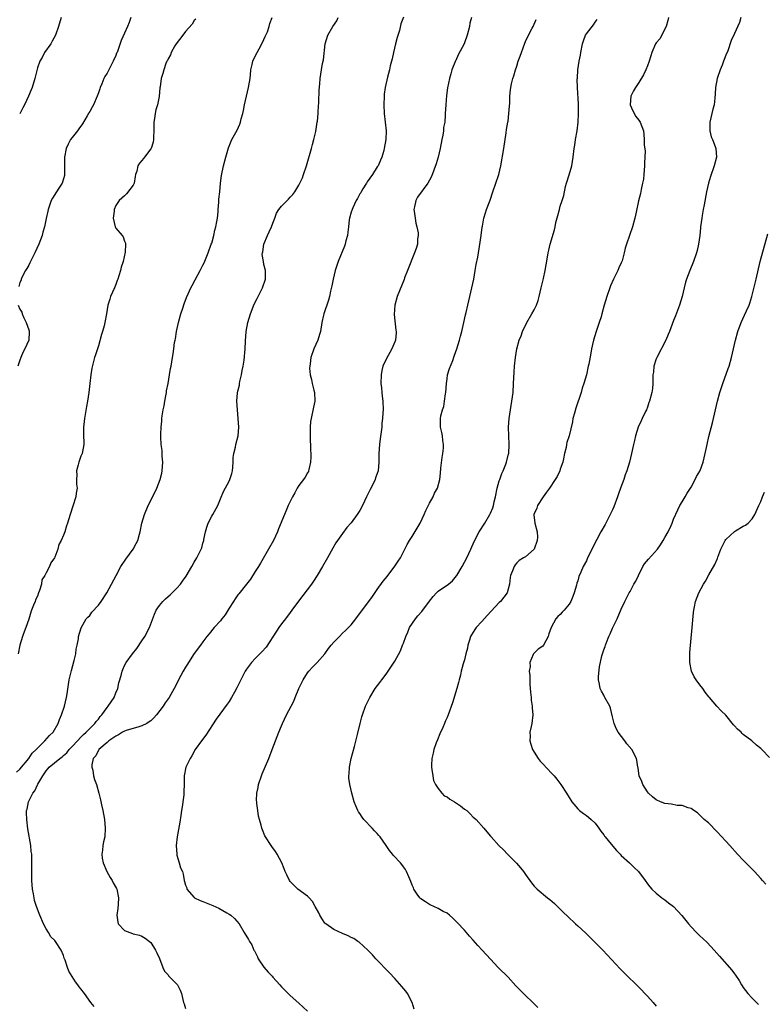
# Model space of a CAD drawing. Units: inches. Extents: x 2580000 to 2583000, y 1542000 to 1545000.
# Drawn here: x 2582665 to 2582836, y 1543337 to 1543563 of the extents above; entities that cross this region are included whole.
import ezdxf

# ---------------------------------------------------------------- set-up
doc = ezdxf.new("R2010")
doc.units = ezdxf.units.IN
doc.header["$MEASUREMENT"] = 0
doc.layers.add('LD25801542_10ft', color=52, linetype='Continuous')

msp = doc.modelspace()

# ---------------------------------------------------------------- linework, layer by layer
at = {"layer": 'LD25801542_10ft'}
for points, elevation in [([(2582664.18, 1543389.82), (2582665, 1543390.54), (2582667, 1543392.99), (2582667.81, 1543394.19), (2582668.69, 1543395), (2582669, 1543395.37), (2582670.71, 1543397), (2582671.75, 1543398.25), (2582672.62, 1543399), (2582673.8, 1543401), (2582674.06, 1543401.94), (2582674.56, 1543403), (2582675.21, 1543405), (2582675.7, 1543407), (2582675.81, 1543407.81), (2582676.32, 1543411), (2582676.83, 1543413.17), (2582677.47, 1543415.47), (2582677.81, 1543417), (2582677.91, 1543418.09), (2582678.14, 1543419), (2582678.42, 1543420.42), (2582678.44, 1543421), (2582679.01, 1543422.99), (2582680.21, 1543425), (2582680.56, 1543425.44), (2582681, 1543425.8), (2582681.48, 1543426.52), (2582683, 1543428.13), (2582683.61, 1543429), (2582684.94, 1543431), (2582687.04, 1543435), (2582688.15, 1543437), (2582688.48, 1543437.52), (2582689, 1543438.25), (2582689.3, 1543438.7), (2582690.95, 1543441), (2582691.69, 1543442.31), (2582692.03, 1543443), (2582692.43, 1543444.43), (2582692.61, 1543445), (2582693, 1543447), (2582693.58, 1543449), (2582694.44, 1543451), (2582695.96, 1543454.04), (2582696.38, 1543455), (2582697.18, 1543457), (2582697.54, 1543458.46), (2582697.65, 1543459), (2582697.76, 1543461), (2582697.65, 1543462.35), (2582697.63, 1543463.63), (2582697.42, 1543465), (2582697.29, 1543466.71), (2582697.3, 1543467.3), (2582697.38, 1543469), (2582697.58, 1543470.42), (2582697.59, 1543471), (2582697.63, 1543471.63), (2582697.88, 1543473), (2582698.07, 1543473.93), (2582698.23, 1543475), (2582698.55, 1543476.55), (2582698.62, 1543477), (2582698.65, 1543477.35), (2582699.01, 1543479.01), (2582699.34, 1543481), (2582699.54, 1543482.46), (2582699.68, 1543483), (2582700.02, 1543485), (2582700.18, 1543485.82), (2582700.3, 1543487), (2582700.47, 1543488.47), (2582700.58, 1543489), (2582700.68, 1543489.32), (2582700.94, 1543491), (2582701.37, 1543493), (2582701.92, 1543495), (2582702.36, 1543496.36), (2582702.65, 1543497.35), (2582703.21, 1543498.79), (2582703.6, 1543499.6), (2582704.23, 1543501), (2582704.48, 1543501.52), (2582705.21, 1543502.79), (2582706.39, 1543505), (2582707, 1543506.18), (2582707.27, 1543506.73), (2582708.21, 1543509), (2582708.91, 1543511), (2582709, 1543511.28), (2582709.47, 1543513), (2582709.75, 1543514.25), (2582709.96, 1543515), (2582710.19, 1543516.19), (2582710.32, 1543517), (2582710.47, 1543518.47), (2582710.5, 1543519), (2582710.64, 1543520.64), (2582710.64, 1543521), (2582710.67, 1543521.33), (2582710.85, 1543523), (2582711.03, 1543525), (2582711.23, 1543526.77), (2582711.73, 1543529), (2582712.24, 1543531), (2582712.84, 1543533.16), (2582713.63, 1543535), (2582714.82, 1543537.18), (2582715.43, 1543538.57), (2582715.58, 1543539), (2582715.77, 1543539.77), (2582716.13, 1543541), (2582716.29, 1543541.71), (2582716.52, 1543543), (2582716.95, 1543545), (2582717.45, 1543547), (2582717.79, 1543549), (2582717.91, 1543549.91), (2582717.98, 1543551), (2582718.28, 1543552.28), (2582718.41, 1543553), (2582719, 1543554.13), (2582719.4, 1543555), (2582719.88, 1543555.88), (2582720.53, 1543557), (2582721, 1543557.99), (2582721.29, 1543558.71), (2582721.78, 1543559.78), (2582722.2, 1543561), (2582722.34, 1543561.66), (2582722.89, 1543563)], 7560), ([(2582705.34, 1543562.66), (2582705, 1543562.36), (2582704.53, 1543561.47), (2582703, 1543559.83), (2582702.38, 1543559), (2582700.85, 1543557), (2582700.57, 1543556.57), (2582699.68, 1543555), (2582699.52, 1543554.48), (2582699, 1543553.57), (2582698.83, 1543553.17), (2582698.71, 1543553), (2582698.48, 1543552.48), (2582697.98, 1543551), (2582697.78, 1543550.22), (2582697.42, 1543549), (2582697.14, 1543547.14), (2582697.09, 1543546.91), (2582696.91, 1543544.91), (2582696.53, 1543543), (2582696.17, 1543541.83), (2582696, 1543541), (2582695.87, 1543539.87), (2582695.74, 1543539), (2582695.73, 1543537), (2582695.64, 1543535.64), (2582695.64, 1543535), (2582695.54, 1543534.46), (2582695.08, 1543533), (2582695, 1543532.87), (2582693.61, 1543531), (2582693.33, 1543530.67), (2582693, 1543530.21), (2582692.43, 1543529.57), (2582692.08, 1543529), (2582691.79, 1543527.79), (2582691.53, 1543527), (2582691.46, 1543526.54), (2582691.18, 1543525), (2582691, 1543524.59), (2582689.47, 1543522.53), (2582689, 1543522.13), (2582687.77, 1543521), (2582687, 1543519.9), (2582686.64, 1543519), (2582686.6, 1543518.6), (2582686.4, 1543517), (2582686.86, 1543515), (2582687, 1543514.7), (2582688.46, 1543513), (2582688.67, 1543512.67), (2582689, 1543511.71), (2582689.22, 1543511.22), (2582689.24, 1543511), (2582689.14, 1543509.14), (2582688.65, 1543507), (2582688.26, 1543505.74), (2582688.09, 1543505), (2582687.72, 1543503.72), (2582687.47, 1543503), (2582687.33, 1543502.67), (2582687, 1543501.74), (2582686.71, 1543501), (2582685.81, 1543499), (2582685.59, 1543498.4), (2582685.17, 1543497), (2582684.83, 1543495), (2582684.47, 1543493), (2582684.29, 1543492.29), (2582683.94, 1543491), (2582683.71, 1543490.29), (2582683, 1543487.71), (2582682.76, 1543487), (2582682.37, 1543485.63), (2582682.11, 1543485), (2582681.76, 1543483.76), (2582681.46, 1543482.54), (2582681.23, 1543481), (2582681.04, 1543479.04), (2582680.8, 1543477), (2582680.49, 1543475), (2582680.25, 1543473.75), (2582679.79, 1543471), (2582679.72, 1543470.28), (2582679.56, 1543469), (2582679.55, 1543467.55), (2582679.65, 1543465), (2582679.29, 1543463), (2582679, 1543462.39), (2582678.51, 1543461), (2582678.37, 1543460.37), (2582678.01, 1543459), (2582678.04, 1543457.96), (2582677.98, 1543457), (2582677.94, 1543455.94), (2582678.11, 1543455), (2582677.87, 1543453.87), (2582677.82, 1543453), (2582677.1, 1543450.9), (2582676.49, 1543449), (2582675.9, 1543447), (2582675.65, 1543446.35), (2582675.27, 1543445), (2582675, 1543444.22), (2582674.45, 1543443), (2582673.94, 1543442.06), (2582673.68, 1543441), (2582673, 1543439.17), (2582672.92, 1543439), (2582672.1, 1543437.9), (2582671.77, 1543437), (2582671, 1543435.58), (2582670.7, 1543435), (2582670.02, 1543433.98), (2582669.91, 1543433), (2582669.49, 1543431.49), (2582669.27, 1543431), (2582669, 1543430.25), (2582668.59, 1543429.41), (2582668.47, 1543429), (2582668.13, 1543428.13), (2582667.64, 1543427), (2582667.48, 1543426.52), (2582667, 1543424.96), (2582666.32, 1543423), (2582665.95, 1543422.05), (2582665.6, 1543421), (2582664.98, 1543419), (2582664.55, 1543417)], 7550), ([(2582690.45, 1543563), (2582690.08, 1543561.92), (2582689.69, 1543561), (2582689, 1543559.44), (2582688.23, 1543557.77), (2582687.48, 1543555.48), (2582687.28, 1543555), (2582687.18, 1543554.82), (2582687, 1543554.31), (2582686.41, 1543553), (2582685.79, 1543551.79), (2582685.36, 1543551), (2582685, 1543550.25), (2582684.5, 1543549.5), (2582684.27, 1543549), (2582683.8, 1543547.8), (2582683.43, 1543547), (2582683.31, 1543546.69), (2582683, 1543545.73), (2582682.72, 1543545), (2582681.86, 1543543), (2582681.53, 1543542.47), (2582681, 1543541.44), (2582680.83, 1543541.17), (2582680.76, 1543541), (2582680.43, 1543540.43), (2582679.35, 1543538.65), (2582678.5, 1543537.5), (2582678.18, 1543537), (2582677, 1543535.52), (2582676.63, 1543535), (2582676.04, 1543533.96), (2582675.58, 1543533), (2582675.18, 1543531), (2582675.23, 1543529), (2582675.24, 1543527), (2582675.2, 1543526.79), (2582674.78, 1543525.22), (2582674.69, 1543525), (2582674.07, 1543524.07), (2582673.24, 1543522.76), (2582673, 1543522.44), (2582672.44, 1543521.56), (2582672.18, 1543521), (2582671.48, 1543519), (2582671.4, 1543518.6), (2582671, 1543516.94), (2582670.6, 1543515), (2582670.27, 1543513.73), (2582670.06, 1543513), (2582669.34, 1543511), (2582668.42, 1543509), (2582667.79, 1543507.79), (2582667.4, 1543507), (2582667.3, 1543506.7), (2582667, 1543506.23), (2582666.57, 1543505.43), (2582666.28, 1543505), (2582665.52, 1543503.52), (2582665.29, 1543503), (2582665.24, 1543502.76), (2582665, 1543502.18), (2582664.74, 1543501.26)], 7540), ([(2582674.42, 1543563), (2582673.85, 1543561), (2582673.15, 1543559), (2582672.41, 1543557.59), (2582672.05, 1543557), (2582670.66, 1543555), (2582670.11, 1543553.89), (2582669.52, 1543553), (2582669, 1543551.46), (2582668.42, 1543549), (2582667.77, 1543547), (2582667.56, 1543546.44), (2582666.96, 1543545), (2582666.01, 1543543), (2582665.68, 1543542.32), (2582664.93, 1543540.93)], 7530), ([(2582682.03, 1543336.03), (2582681.26, 1543337), (2582679.77, 1543339), (2582679, 1543340.07), (2582678.58, 1543340.58), (2582678.29, 1543341), (2582677.72, 1543341.71), (2582676.18, 1543344.18), (2582675.87, 1543345), (2582675.35, 1543346.65), (2582675.16, 1543347.16), (2582675, 1543347.72), (2582674.45, 1543349), (2582673.15, 1543351), (2582673, 1543351.17), (2582672.07, 1543352.07), (2582671.53, 1543353), (2582671, 1543353.88), (2582670.37, 1543355), (2582669.52, 1543357), (2582669.4, 1543357.4), (2582668.79, 1543359), (2582668.37, 1543360.37), (2582668.22, 1543361), (2582668.08, 1543361.92), (2582667.87, 1543363), (2582667.72, 1543365), (2582667.7, 1543366.3), (2582667.74, 1543369), (2582667.73, 1543370.27), (2582667.7, 1543371), (2582667.6, 1543371.6), (2582667.49, 1543373), (2582666.83, 1543376.83), (2582666.54, 1543379), (2582666.46, 1543380.46), (2582666.49, 1543381), (2582666.63, 1543381.37), (2582666.92, 1543383), (2582667.94, 1543385), (2582668.42, 1543385.58), (2582669, 1543386.9), (2582669.1, 1543387.1), (2582670.22, 1543389), (2582671, 1543390.14), (2582671.4, 1543390.6), (2582671.73, 1543391), (2582674.15, 1543393), (2582674.66, 1543393.34), (2582675, 1543393.62), (2582675.72, 1543394.28), (2582676.32, 1543395), (2582677, 1543395.69), (2582678.17, 1543397), (2582679, 1543397.88), (2582679.56, 1543398.44), (2582680.19, 1543399), (2582681, 1543399.83), (2582682.18, 1543401), (2582682.51, 1543401.49), (2582683, 1543402.03), (2582683.43, 1543402.57), (2582683.8, 1543403), (2582685, 1543404.69), (2582685.27, 1543405), (2582686.59, 1543407), (2582687, 1543408.01), (2582687.43, 1543409), (2582687.69, 1543410.31), (2582687.92, 1543411), (2582688.29, 1543412.29), (2582688.44, 1543413), (2582688.59, 1543413.41), (2582689, 1543414.35), (2582689.34, 1543415), (2582690.79, 1543417), (2582691.79, 1543418.21), (2582693, 1543419.94), (2582693.67, 1543421), (2582694.7, 1543423), (2582695.89, 1543426.11), (2582696.27, 1543427), (2582697, 1543428.11), (2582697.79, 1543429), (2582698.39, 1543429.61), (2582699, 1543430.17), (2582699.46, 1543430.54), (2582699.95, 1543431), (2582701, 1543432.09), (2582701.82, 1543433), (2582702.33, 1543433.67), (2582703.15, 1543434.85), (2582704.43, 1543437), (2582705, 1543438.03), (2582705.57, 1543439), (2582706.58, 1543441), (2582706.7, 1543441.3), (2582707, 1543442.38), (2582707.19, 1543443), (2582707.22, 1543443.22), (2582707.56, 1543445), (2582707.92, 1543446.08), (2582708.19, 1543447), (2582709, 1543448.57), (2582709.29, 1543449), (2582709.64, 1543449.64), (2582710.42, 1543451), (2582711, 1543452.6), (2582711.73, 1543454.27), (2582713, 1543456.64), (2582713.16, 1543457), (2582713.59, 1543458.41), (2582713.75, 1543459), (2582713.87, 1543459.87), (2582713.96, 1543461), (2582713.96, 1543462.04), (2582714.11, 1543463), (2582714.46, 1543464.46), (2582714.55, 1543465), (2582715.05, 1543467), (2582715.23, 1543469), (2582715.11, 1543471), (2582714.9, 1543473), (2582714.78, 1543475), (2582714.92, 1543476.92), (2582715, 1543477.3), (2582715.35, 1543478.65), (2582715.39, 1543479), (2582715.48, 1543479.48), (2582715.85, 1543481), (2582716, 1543482), (2582716.19, 1543483), (2582716.42, 1543484.42), (2582716.67, 1543487), (2582716.73, 1543488.73), (2582716.88, 1543491), (2582717.26, 1543493), (2582717.88, 1543495), (2582718.78, 1543497.22), (2582719.42, 1543498.58), (2582719.65, 1543499), (2582720.62, 1543501), (2582721.31, 1543503), (2582721.38, 1543505), (2582721, 1543506.36), (2582720.86, 1543507), (2582720.61, 1543508.61), (2582720.63, 1543509), (2582720.72, 1543509.28), (2582720.99, 1543511), (2582721.79, 1543513), (2582722.16, 1543513.84), (2582722.71, 1543515), (2582723, 1543515.8), (2582723.48, 1543517), (2582723.86, 1543518.14), (2582724.42, 1543519), (2582725, 1543519.75), (2582726.63, 1543521.37), (2582727, 1543521.8), (2582727.61, 1543522.39), (2582728.11, 1543523), (2582729, 1543524.53), (2582729.26, 1543525), (2582729.8, 1543526.2), (2582730.09, 1543527), (2582730.74, 1543529), (2582731.88, 1543533), (2582732.11, 1543533.89), (2582732.44, 1543535), (2582732.86, 1543536.86), (2582733.23, 1543539), (2582733.25, 1543539.25), (2582733.45, 1543541), (2582733.46, 1543541.46), (2582733.59, 1543543.59), (2582733.66, 1543546.34), (2582733.83, 1543547.83), (2582733.87, 1543549), (2582734.19, 1543551), (2582734.46, 1543552.46), (2582734.69, 1543553.31), (2582735.05, 1543557), (2582735.64, 1543559), (2582736.82, 1543561), (2582737.7, 1543562.3), (2582738.02, 1543563)], 7570), ([(2582753, 1543563.13), (2582752.44, 1543561.56), (2582752.08, 1543560.08), (2582751.58, 1543558.42), (2582751.2, 1543557), (2582750.69, 1543555), (2582750.43, 1543553.57), (2582750.24, 1543553), (2582749.95, 1543551.95), (2582749.79, 1543551), (2582749.32, 1543549.32), (2582748.77, 1543547), (2582748.59, 1543545.41), (2582748.56, 1543545), (2582748.52, 1543543), (2582748.61, 1543541), (2582748.83, 1543539), (2582749.03, 1543537), (2582748.96, 1543535), (2582748.6, 1543533), (2582748.48, 1543532.48), (2582748.05, 1543531), (2582747.71, 1543530.29), (2582747.19, 1543529), (2582747, 1543528.73), (2582745.89, 1543527), (2582744.68, 1543525.32), (2582744.5, 1543525), (2582743.68, 1543523.68), (2582743.28, 1543523), (2582743.2, 1543522.8), (2582743, 1543522.53), (2582742.48, 1543521.52), (2582742.17, 1543521), (2582741.37, 1543519.37), (2582741.21, 1543519), (2582741, 1543518.35), (2582740.65, 1543517), (2582740.58, 1543516.58), (2582740.38, 1543515), (2582740.26, 1543513.74), (2582740.13, 1543513), (2582739.79, 1543511.79), (2582739.63, 1543511), (2582739.47, 1543510.53), (2582737.99, 1543507), (2582737.34, 1543505), (2582736.84, 1543503), (2582736.54, 1543501.46), (2582736.25, 1543500.25), (2582736, 1543499), (2582735.82, 1543498.18), (2582734.74, 1543495), (2582734.68, 1543494.68), (2582734.28, 1543493), (2582733.93, 1543491), (2582733.74, 1543490.26), (2582733.32, 1543489), (2582732.42, 1543487), (2582731.73, 1543485), (2582731.58, 1543483.58), (2582731.49, 1543483), (2582731.48, 1543482.52), (2582731.63, 1543481), (2582731.94, 1543479.94), (2582732.09, 1543479), (2582732.46, 1543477.54), (2582732.61, 1543477), (2582732.68, 1543475), (2582732.39, 1543473.61), (2582731.79, 1543471), (2582731.71, 1543470.29), (2582731.62, 1543469), (2582731.63, 1543467.63), (2582731.61, 1543467), (2582731.7, 1543463.7), (2582731.74, 1543463), (2582731.76, 1543462.24), (2582731.7, 1543461), (2582731.28, 1543459.28), (2582731.24, 1543459), (2582731.18, 1543458.82), (2582731, 1543458.55), (2582730.43, 1543457.57), (2582730.04, 1543457), (2582729, 1543455.66), (2582728.6, 1543455), (2582728.06, 1543453.94), (2582727.52, 1543453), (2582726.56, 1543451), (2582726.1, 1543449.9), (2582725.68, 1543449), (2582724.31, 1543445.69), (2582724.07, 1543445), (2582723.17, 1543443), (2582722.07, 1543441), (2582720.2, 1543437.8), (2582719.72, 1543437), (2582719, 1543435.86), (2582717.87, 1543434.13), (2582717, 1543432.99), (2582715.23, 1543430.77), (2582715, 1543430.51), (2582714.4, 1543429.6), (2582713.98, 1543429), (2582713, 1543427.49), (2582712.06, 1543425.94), (2582711.33, 1543425), (2582711, 1543424.6), (2582709.58, 1543423), (2582708.42, 1543421.58), (2582707.89, 1543421), (2582707, 1543419.78), (2582706.41, 1543419), (2582705, 1543417.03), (2582703.7, 1543415), (2582703.41, 1543414.59), (2582703, 1543413.96), (2582702.43, 1543413), (2582701.39, 1543411), (2582701, 1543410.2), (2582700.38, 1543409), (2582699.21, 1543407), (2582698.29, 1543405.71), (2582697.84, 1543405), (2582696.33, 1543403), (2582695.69, 1543402.31), (2582695, 1543401.64), (2582694.65, 1543401.35), (2582694.1, 1543401), (2582693, 1543400.44), (2582692.25, 1543400.25), (2582689.36, 1543399.36), (2582689, 1543399.24), (2582688.55, 1543399), (2582687.6, 1543398.4), (2582687, 1543398.12), (2582685.41, 1543397), (2582685, 1543396.65), (2582683.08, 1543395), (2582683.06, 1543394.94), (2582683, 1543394.88), (2582682.39, 1543393.61), (2582681.83, 1543393), (2582681.5, 1543391.5), (2582681.49, 1543391), (2582681.7, 1543390.3), (2582681.9, 1543389), (2582682.11, 1543388.11), (2582682.57, 1543387), (2582683.13, 1543385), (2582683.47, 1543383.47), (2582683.7, 1543382.3), (2582683.99, 1543381), (2582684.36, 1543379), (2582684.58, 1543377), (2582684.46, 1543375), (2582684.16, 1543373.84), (2582684.02, 1543373), (2582683.96, 1543371.96), (2582683.79, 1543371), (2582683.89, 1543370.11), (2582684.11, 1543369), (2582684.91, 1543367), (2582685.68, 1543365.68), (2582686.12, 1543365), (2582686.42, 1543364.42), (2582687.13, 1543363.13), (2582687.19, 1543363), (2582687.63, 1543361), (2582687.53, 1543359.53), (2582687.48, 1543358.52), (2582687.22, 1543357), (2582687.42, 1543355.42), (2582687.55, 1543355), (2582689, 1543353.49), (2582690.22, 1543353), (2582690.83, 1543352.83), (2582691, 1543352.76), (2582692.42, 1543352.42), (2582693, 1543352.19), (2582693.74, 1543351.74), (2582694.72, 1543351), (2582695, 1543350.73), (2582696.13, 1543349), (2582696.38, 1543348.38), (2582697, 1543347.09), (2582697.8, 1543345), (2582698.19, 1543344.19), (2582699, 1543343.29), (2582699.11, 1543343.11), (2582701, 1543341.15), (2582701.12, 1543341), (2582701.77, 1543339.77), (2582702.1, 1543339), (2582702.38, 1543337.62), (2582702.56, 1543337), (2582702.68, 1543336.68), (2582703, 1543335.58)], 7580), ([(2582768.59, 1543563), (2582768.26, 1543561.74), (2582768.14, 1543561), (2582767.62, 1543559), (2582767, 1543557.24), (2582766.9, 1543557), (2582765.56, 1543554.44), (2582765, 1543553.2), (2582764.93, 1543553.07), (2582764.13, 1543551), (2582763.88, 1543550.12), (2582763.59, 1543549), (2582763.14, 1543546.86), (2582762.89, 1543545.11), (2582762.71, 1543543), (2582762.61, 1543541), (2582762.61, 1543540.61), (2582762.5, 1543539), (2582762.22, 1543537.78), (2582762.19, 1543537), (2582762.06, 1543536.06), (2582761.8, 1543535), (2582761.44, 1543533), (2582760.99, 1543531), (2582760.52, 1543529.48), (2582759.43, 1543526.57), (2582759, 1543525.71), (2582758.61, 1543525), (2582756.23, 1543521.77), (2582755.82, 1543521), (2582755.56, 1543519.56), (2582755.39, 1543519), (2582755.43, 1543518.57), (2582755.66, 1543517), (2582755.87, 1543515.87), (2582756.11, 1543515), (2582756.37, 1543513.63), (2582756.39, 1543513), (2582756.25, 1543512.25), (2582756.21, 1543511), (2582755.96, 1543510.04), (2582755.57, 1543509), (2582753.93, 1543505), (2582753.26, 1543503.26), (2582753.13, 1543502.87), (2582751.59, 1543499), (2582751.01, 1543497), (2582750.85, 1543494.85), (2582751.25, 1543491.25), (2582751.3, 1543491), (2582751.3, 1543490.7), (2582751.15, 1543489), (2582751, 1543488.57), (2582750.36, 1543487), (2582749, 1543484.59), (2582748.3, 1543483), (2582748.01, 1543481.99), (2582747.87, 1543481), (2582747.81, 1543479), (2582747.96, 1543478.04), (2582748.02, 1543477), (2582748.1, 1543476.1), (2582748.29, 1543475), (2582748.32, 1543473), (2582748.27, 1543472.27), (2582748.17, 1543471), (2582748.04, 1543469.96), (2582748.01, 1543469), (2582747.92, 1543467.92), (2582747.63, 1543466.37), (2582747.48, 1543465), (2582747.36, 1543463), (2582747.36, 1543461), (2582747.19, 1543459), (2582747, 1543458.41), (2582746.6, 1543457.4), (2582746.49, 1543457), (2582746.04, 1543456.04), (2582745.33, 1543454.67), (2582745, 1543453.94), (2582744.68, 1543453.32), (2582744.56, 1543453), (2582743.61, 1543451), (2582743, 1543449.89), (2582742.41, 1543449), (2582741, 1543447.08), (2582740.04, 1543445.96), (2582739, 1543444.64), (2582737.86, 1543443), (2582737.52, 1543442.48), (2582736.79, 1543441.21), (2582735.56, 1543439), (2582734.42, 1543437), (2582733.22, 1543435), (2582732.35, 1543433.65), (2582731.9, 1543433), (2582728.91, 1543429.09), (2582727.41, 1543427), (2582727, 1543426.48), (2582725.93, 1543425), (2582725, 1543423.87), (2582724.39, 1543423), (2582723.84, 1543422.16), (2582721.5, 1543418.5), (2582720.54, 1543417.46), (2582719, 1543415.94), (2582718.11, 1543415), (2582717, 1543413.47), (2582716.7, 1543413), (2582715.65, 1543411), (2582715.46, 1543410.54), (2582714.79, 1543409.21), (2582714.21, 1543408.21), (2582713.56, 1543407), (2582713, 1543406.06), (2582712.58, 1543405.42), (2582710.04, 1543401.96), (2582707.64, 1543398.36), (2582706.63, 1543397), (2582705.21, 1543395), (2582704.42, 1543393.58), (2582704.03, 1543393), (2582703.1, 1543391), (2582702.66, 1543389), (2582702.68, 1543388.68), (2582702.65, 1543387), (2582702.58, 1543385.42), (2582702.61, 1543385), (2582702.61, 1543384.61), (2582702.36, 1543383), (2582702.31, 1543382.31), (2582702.05, 1543381), (2582701.92, 1543379.92), (2582701.67, 1543378.33), (2582701.08, 1543375), (2582700.88, 1543373), (2582700.97, 1543371), (2582701, 1543370.81), (2582701.52, 1543369), (2582701.86, 1543367.86), (2582702.26, 1543367), (2582702.42, 1543366.42), (2582702.68, 1543365), (2582702.77, 1543364.77), (2582703, 1543363.92), (2582703.26, 1543363.26), (2582703.32, 1543363), (2582705, 1543361.07), (2582705.08, 1543361), (2582706.36, 1543360.36), (2582707, 1543360.11), (2582709.25, 1543359.25), (2582710.64, 1543358.64), (2582712.47, 1543357.53), (2582713, 1543357.23), (2582713.36, 1543357), (2582714.21, 1543356.21), (2582715.27, 1543355), (2582716.44, 1543353), (2582717.44, 1543351.44), (2582717.65, 1543351), (2582718.19, 1543350.19), (2582718.67, 1543349), (2582718.8, 1543348.8), (2582719.48, 1543347.48), (2582719.67, 1543347), (2582721, 1543345.05), (2582721.96, 1543343.96), (2582722.85, 1543343), (2582723, 1543342.81), (2582724.65, 1543341), (2582725, 1543340.58), (2582725.76, 1543339.76), (2582727, 1543338.55), (2582729, 1543336.82), (2582731, 1543334.96)], 7590), ([(2582755.46, 1543335.46), (2582754.99, 1543336.99), (2582753.91, 1543339), (2582753.54, 1543339.54), (2582752.64, 1543340.64), (2582751, 1543342.5), (2582749.78, 1543343.78), (2582746.67, 1543347), (2582745.89, 1543347.89), (2582745, 1543348.84), (2582744.84, 1543349), (2582742.81, 1543350.81), (2582742.52, 1543351), (2582741.63, 1543351.63), (2582741, 1543351.89), (2582740.3, 1543352.3), (2582739, 1543352.79), (2582737, 1543353.7), (2582735.19, 1543355), (2582735.09, 1543355.09), (2582735, 1543355.18), (2582734.27, 1543356.27), (2582733.82, 1543357), (2582733.55, 1543357.55), (2582732.78, 1543359), (2582732.11, 1543360.11), (2582731.34, 1543361), (2582731, 1543361.35), (2582728.77, 1543363), (2582727.87, 1543363.87), (2582727, 1543364.77), (2582726.82, 1543365), (2582726.27, 1543366.27), (2582725.88, 1543367), (2582725.64, 1543367.64), (2582725.08, 1543369), (2582724.03, 1543371), (2582723.64, 1543371.64), (2582722.8, 1543372.8), (2582722.63, 1543373), (2582721.31, 1543375), (2582721.2, 1543375.2), (2582720.62, 1543376.62), (2582720.51, 1543377), (2582720.36, 1543377.64), (2582719.97, 1543379), (2582719.76, 1543379.76), (2582719.55, 1543381), (2582719.38, 1543382.62), (2582719.32, 1543383), (2582719.31, 1543383.31), (2582719.39, 1543385), (2582719.67, 1543386.33), (2582719.77, 1543387), (2582720.41, 1543389), (2582720.58, 1543389.42), (2582722.13, 1543393), (2582722.89, 1543395), (2582723.62, 1543397), (2582724, 1543398), (2582724.38, 1543399), (2582725, 1543400.48), (2582725.23, 1543401), (2582726.18, 1543403), (2582727.21, 1543405), (2582727.87, 1543406.13), (2582728.19, 1543407), (2582729.03, 1543409), (2582729.97, 1543411), (2582731, 1543412.63), (2582731.29, 1543413), (2582732.1, 1543413.9), (2582733.2, 1543415), (2582734.97, 1543417), (2582735.81, 1543418.19), (2582736.43, 1543419), (2582737, 1543419.65), (2582738.29, 1543421), (2582739, 1543421.7), (2582739.68, 1543422.32), (2582740.39, 1543423), (2582741, 1543423.68), (2582742.1, 1543425), (2582745.87, 1543430.13), (2582747, 1543431.76), (2582748.36, 1543433.64), (2582749.23, 1543434.77), (2582751, 1543437.1), (2582751.78, 1543438.22), (2582752.29, 1543439), (2582753.33, 1543441), (2582753.88, 1543442.12), (2582754.38, 1543443), (2582755, 1543443.93), (2582756.83, 1543447), (2582757.76, 1543449), (2582758.12, 1543449.88), (2582759, 1543451.6), (2582759.8, 1543453), (2582760.16, 1543453.84), (2582760.81, 1543455), (2582761.32, 1543457), (2582761.52, 1543458.48), (2582761.59, 1543459.59), (2582761.92, 1543462.08), (2582762.06, 1543463), (2582762.19, 1543464.19), (2582762.22, 1543465), (2582762.05, 1543465.95), (2582761.95, 1543467), (2582761.8, 1543467.8), (2582761.49, 1543469), (2582761.5, 1543470.5), (2582761.49, 1543471), (2582761.58, 1543471.58), (2582761.98, 1543473), (2582762.26, 1543473.74), (2582762.46, 1543475), (2582762.63, 1543476.63), (2582762.71, 1543477), (2582762.85, 1543479), (2582763, 1543480.09), (2582763.15, 1543481), (2582763.55, 1543482.45), (2582764.31, 1543484.31), (2582764.66, 1543485.34), (2582765.24, 1543487), (2582765.83, 1543489), (2582766.1, 1543489.9), (2582766.39, 1543491), (2582766.86, 1543493), (2582767.22, 1543494.78), (2582767.36, 1543495.36), (2582767.75, 1543497), (2582768.24, 1543499), (2582768.71, 1543501), (2582769.12, 1543503), (2582769.48, 1543505), (2582769.69, 1543506.31), (2582770.06, 1543508.06), (2582770.2, 1543509), (2582770.44, 1543510.44), (2582770.84, 1543513), (2582771.1, 1543514.9), (2582771.16, 1543515.16), (2582771.47, 1543517), (2582771.82, 1543518.18), (2582772.09, 1543519), (2582772.72, 1543520.72), (2582772.89, 1543521.11), (2582773.51, 1543523), (2582774.24, 1543525), (2582774.93, 1543527), (2582775.39, 1543529), (2582776.06, 1543533), (2582776.58, 1543536.58), (2582776.67, 1543537.33), (2582776.96, 1543539), (2582777, 1543539.28), (2582777.2, 1543541), (2582777.31, 1543542.69), (2582777.39, 1543543.39), (2582777.45, 1543545), (2582777.55, 1543546.45), (2582777.65, 1543547), (2582777.83, 1543547.83), (2582778.11, 1543549), (2582778.35, 1543549.65), (2582778.69, 1543551), (2582779, 1543551.87), (2582779.35, 1543553), (2582779.81, 1543554.19), (2582780.06, 1543555), (2582780.83, 1543557.17), (2582781, 1543557.56), (2582781.71, 1543559), (2582782.58, 1543560.58), (2582782.8, 1543561), (2582782.85, 1543561.15), (2582783, 1543561.47), (2582783.43, 1543562.57)], 7600), ([(2582783.82, 1543335.82), (2582779.79, 1543339.79), (2582778.81, 1543340.81), (2582777, 1543342.77), (2582774.74, 1543345), (2582773, 1543346.88), (2582771.08, 1543349), (2582770.05, 1543350.05), (2582769, 1543351.28), (2582768.18, 1543352.18), (2582767, 1543353.57), (2582765.33, 1543355.33), (2582764.34, 1543356.34), (2582763.59, 1543357), (2582763, 1543357.45), (2582762.12, 1543357.88), (2582761, 1543358.52), (2582759.98, 1543359), (2582759.32, 1543359.32), (2582759, 1543359.45), (2582758.08, 1543360.08), (2582757, 1543360.77), (2582756.75, 1543361), (2582756.18, 1543361.82), (2582755.39, 1543363), (2582755.29, 1543363.29), (2582755, 1543363.92), (2582754.73, 1543364.73), (2582754.21, 1543365.79), (2582753.71, 1543367), (2582753.46, 1543367.46), (2582753, 1543368.12), (2582752.66, 1543368.66), (2582752.33, 1543369), (2582750.74, 1543370.74), (2582750.46, 1543371), (2582749.84, 1543371.84), (2582749.01, 1543373.01), (2582747.67, 1543375), (2582747.33, 1543375.33), (2582747, 1543375.73), (2582746.36, 1543376.36), (2582745.82, 1543377), (2582743.92, 1543379), (2582743.52, 1543379.52), (2582743, 1543380.31), (2582742.71, 1543380.71), (2582742.54, 1543381), (2582742.07, 1543382.07), (2582741.71, 1543383), (2582741.13, 1543385), (2582740.67, 1543387), (2582740.48, 1543388.48), (2582740.46, 1543389), (2582740.53, 1543389.47), (2582740.6, 1543391), (2582741, 1543393), (2582741.75, 1543395.75), (2582742.46, 1543398.46), (2582743.06, 1543401), (2582743.48, 1543402.52), (2582743.59, 1543403), (2582744.31, 1543405), (2582745.29, 1543407), (2582746.54, 1543409), (2582747.6, 1543410.4), (2582748.02, 1543411), (2582749, 1543412.29), (2582749.5, 1543413), (2582751, 1543415.27), (2582752.34, 1543417.66), (2582752.82, 1543419), (2582753, 1543419.42), (2582753.52, 1543421), (2582754, 1543422), (2582754.42, 1543423), (2582755.79, 1543425), (2582756.32, 1543425.68), (2582757.26, 1543426.74), (2582759, 1543429.11), (2582759.86, 1543430.14), (2582760.62, 1543431), (2582761, 1543431.4), (2582763.31, 1543433), (2582764.23, 1543433.77), (2582765.14, 1543434.86), (2582765.24, 1543435), (2582766.47, 1543437), (2582767.56, 1543439), (2582768.49, 1543441), (2582769.23, 1543442.77), (2582770.41, 1543445), (2582771.65, 1543447), (2582772.86, 1543449), (2582773, 1543449.3), (2582773.49, 1543450.51), (2582773.66, 1543451), (2582773.84, 1543451.84), (2582774.14, 1543453), (2582774.52, 1543455), (2582775, 1543456.7), (2582775.1, 1543457), (2582775.61, 1543458.39), (2582775.9, 1543459), (2582776.49, 1543460.49), (2582776.67, 1543461), (2582777.12, 1543462.88), (2582777.17, 1543463), (2582777.29, 1543465), (2582777.15, 1543467), (2582777.09, 1543469), (2582777.25, 1543471), (2582777.56, 1543473), (2582777.9, 1543475), (2582778.16, 1543477), (2582778.29, 1543479), (2582778.35, 1543480.35), (2582778.39, 1543481.61), (2582778.5, 1543483), (2582778.72, 1543485), (2582779.02, 1543487), (2582779.58, 1543489), (2582780.02, 1543489.98), (2582780.36, 1543491), (2582781.33, 1543493), (2582782.48, 1543495), (2582783, 1543495.97), (2582783.5, 1543497), (2582783.91, 1543498.09), (2582784.16, 1543499), (2582784.64, 1543501), (2582784.69, 1543501.31), (2582785.14, 1543503.14), (2582785.55, 1543505), (2582785.76, 1543506.24), (2582786.03, 1543508.03), (2582786.21, 1543509), (2582786.38, 1543509.62), (2582786.69, 1543511), (2582787.68, 1543514.32), (2582787.8, 1543515), (2582788, 1543516), (2582788.4, 1543517.6), (2582788.78, 1543519), (2582789, 1543519.75), (2582789.41, 1543521), (2582789.78, 1543522.22), (2582790.22, 1543524.22), (2582790.43, 1543525), (2582791, 1543526.95), (2582791.64, 1543529), (2582791.99, 1543531), (2582792.2, 1543533), (2582792.3, 1543533.7), (2582792.52, 1543535), (2582792.89, 1543537), (2582793.13, 1543539), (2582793.2, 1543541), (2582793.14, 1543543.14), (2582792.91, 1543547), (2582792.89, 1543548.89), (2582792.91, 1543549.09), (2582793.04, 1543551.04), (2582793.34, 1543553), (2582793.62, 1543554.38), (2582793.7, 1543555), (2582794.1, 1543557), (2582794.31, 1543557.69), (2582794.82, 1543559), (2582795, 1543559.3), (2582796.62, 1543561.38), (2582797, 1543561.98), (2582797.46, 1543562.54)], 7610), ([(2582813.81, 1543563), (2582813.68, 1543562.32), (2582813.26, 1543561), (2582813, 1543560.4), (2582812.3, 1543559), (2582811.83, 1543558.17), (2582811, 1543557.22), (2582810.85, 1543557), (2582810.02, 1543555), (2582809.77, 1543554.23), (2582809.42, 1543553), (2582809, 1543551.97), (2582808.63, 1543551), (2582808.12, 1543549.88), (2582807, 1543548.12), (2582806.23, 1543547), (2582805.78, 1543546.22), (2582805.2, 1543545), (2582805.07, 1543543), (2582805.62, 1543541.62), (2582806.3, 1543540.3), (2582807, 1543539.44), (2582807.31, 1543539), (2582808.06, 1543537), (2582808.17, 1543536.17), (2582808.28, 1543535), (2582808.26, 1543533.74), (2582808.44, 1543532.44), (2582808.4, 1543531), (2582808.34, 1543529.66), (2582808.35, 1543529), (2582808.18, 1543527), (2582808.06, 1543525.94), (2582807.9, 1543525), (2582807.57, 1543523.57), (2582807.38, 1543522.62), (2582806.94, 1543520.94), (2582806.39, 1543518.39), (2582806.1, 1543517), (2582805.58, 1543515), (2582804.2, 1543511), (2582803.92, 1543510.08), (2582803.69, 1543509), (2582803.17, 1543507.17), (2582803.12, 1543507), (2582803, 1543506.72), (2582802.45, 1543505.55), (2582802.21, 1543505), (2582801.21, 1543503), (2582800.54, 1543501.46), (2582800.37, 1543501), (2582799.71, 1543499), (2582799.1, 1543497), (2582798.55, 1543495), (2582798.34, 1543494.34), (2582797.94, 1543493), (2582797.24, 1543491), (2582796.62, 1543489), (2582796.16, 1543487), (2582796, 1543486), (2582795.51, 1543483.51), (2582795.42, 1543483), (2582794.98, 1543481), (2582794.42, 1543479), (2582794.04, 1543477.96), (2582793.76, 1543477), (2582792.59, 1543473.41), (2582792.23, 1543472.23), (2582791.91, 1543471), (2582791.78, 1543470.22), (2582791.03, 1543467), (2582790.53, 1543465.47), (2582790.41, 1543465), (2582790.31, 1543464.31), (2582789.99, 1543463), (2582789.76, 1543461.76), (2582789.58, 1543461), (2582789, 1543459.41), (2582788.86, 1543459), (2582788.28, 1543457.72), (2582787.85, 1543457), (2582786.54, 1543455), (2582785.87, 1543454.13), (2582785.1, 1543453), (2582783.78, 1543451), (2582783.58, 1543450.42), (2582782.93, 1543449), (2582782.92, 1543448.92), (2582783.14, 1543447), (2582783.72, 1543445), (2582783.74, 1543443.74), (2582783.71, 1543443), (2582783.01, 1543441), (2582781, 1543439.29), (2582780.56, 1543439), (2582779.59, 1543438.41), (2582779, 1543437.91), (2582778.62, 1543437.38), (2582778.38, 1543437), (2582778.02, 1543436.02), (2582777.6, 1543435), (2582777.51, 1543434.49), (2582777.32, 1543433), (2582776.84, 1543431), (2582775.24, 1543429), (2582775, 1543428.8), (2582772.21, 1543425.79), (2582771, 1543424.38), (2582769.66, 1543423), (2582769.41, 1543422.59), (2582768.62, 1543421.38), (2582768.41, 1543421), (2582768.13, 1543420.13), (2582767.81, 1543419), (2582767.73, 1543418.27), (2582767.33, 1543417), (2582767, 1543415.63), (2582766.71, 1543414.71), (2582766.28, 1543413), (2582766.07, 1543412.07), (2582765.79, 1543411), (2582765.6, 1543410.4), (2582765.23, 1543409), (2582764.27, 1543405.73), (2582763.29, 1543403), (2582763, 1543402.4), (2582762.57, 1543401.43), (2582762.44, 1543401), (2582762.05, 1543400.05), (2582761.37, 1543398.63), (2582760.78, 1543397.22), (2582760.54, 1543396.54), (2582759.98, 1543395), (2582759.8, 1543394.2), (2582759.51, 1543393), (2582759.42, 1543391.42), (2582759.42, 1543391), (2582759.54, 1543390.46), (2582759.71, 1543389), (2582759.91, 1543387.91), (2582760.38, 1543387), (2582761, 1543386.08), (2582761.78, 1543385), (2582762.38, 1543384.38), (2582763, 1543384.14), (2582763.65, 1543383.65), (2582764.71, 1543383), (2582766.09, 1543382.09), (2582767, 1543381.36), (2582767.58, 1543381), (2582768.29, 1543380.29), (2582769, 1543379.54), (2582769.31, 1543379.31), (2582769.67, 1543379), (2582771.45, 1543377), (2582772.14, 1543376.14), (2582773, 1543375.15), (2582773.12, 1543375), (2582774.89, 1543373), (2582776, 1543372), (2582776.92, 1543371), (2582778.95, 1543368.95), (2582779.89, 1543367.9), (2582780.57, 1543367), (2582781, 1543366.36), (2582782.42, 1543364.42), (2582783, 1543363.69), (2582783.33, 1543363.33), (2582783.68, 1543363), (2582786.05, 1543361), (2582786.59, 1543360.59), (2582787.65, 1543359.65), (2582789.69, 1543357.69), (2582790.69, 1543356.69), (2582792.45, 1543355), (2582793, 1543354.54), (2582794.85, 1543352.85), (2582795, 1543352.73), (2582795.86, 1543351.86), (2582796.77, 1543351), (2582797.86, 1543349.86), (2582798.75, 1543349), (2582802.71, 1543344.71), (2582803.7, 1543343.7), (2582807, 1543340.46), (2582809, 1543338.42), (2582810.29, 1543337), (2582811, 1543336.15)], 7620), ([(2582830.45, 1543563), (2582830.13, 1543561.87), (2582829, 1543559.39), (2582828.23, 1543557.77), (2582827.41, 1543555.41), (2582827, 1543554.38), (2582826.58, 1543553.42), (2582826.46, 1543553), (2582826.13, 1543552.13), (2582825.66, 1543551), (2582824.97, 1543549.03), (2582824.61, 1543547), (2582824.51, 1543545.49), (2582824.49, 1543544.49), (2582824.29, 1543543), (2582823.99, 1543542.01), (2582823.78, 1543541), (2582823.29, 1543539), (2582823.32, 1543538.68), (2582823.28, 1543537), (2582823.64, 1543535.65), (2582823.94, 1543535), (2582824.55, 1543533.45), (2582824.7, 1543533), (2582824.82, 1543531), (2582824.3, 1543529), (2582823.45, 1543526.55), (2582823.01, 1543525), (2582822.58, 1543523), (2582822.03, 1543520.03), (2582821.81, 1543519), (2582821.57, 1543517.57), (2582821.46, 1543517), (2582821.21, 1543515), (2582821.21, 1543514.79), (2582821.03, 1543513), (2582820.75, 1543511), (2582820.41, 1543509.59), (2582820.25, 1543509), (2582819.55, 1543507), (2582818.74, 1543505), (2582817.95, 1543503), (2582817.72, 1543502.28), (2582817.39, 1543501), (2582816.95, 1543499), (2582816.34, 1543497), (2582815.41, 1543494.59), (2582815, 1543493.48), (2582814.05, 1543491), (2582813.73, 1543490.27), (2582813.2, 1543489), (2582811.12, 1543485), (2582811, 1543484.68), (2582810.48, 1543483), (2582810.35, 1543481.65), (2582810.26, 1543481), (2582810.22, 1543480.22), (2582810.22, 1543479), (2582810.12, 1543477.88), (2582809.98, 1543477), (2582809.48, 1543475), (2582809.34, 1543474.66), (2582809, 1543473.63), (2582808.76, 1543473), (2582808.58, 1543472.58), (2582807.81, 1543471), (2582807.53, 1543470.47), (2582806.87, 1543469), (2582806.22, 1543467), (2582806.03, 1543465.97), (2582805.78, 1543465), (2582805.36, 1543463), (2582804.88, 1543461), (2582804.29, 1543459), (2582803.89, 1543458.11), (2582803.57, 1543457), (2582802.83, 1543455), (2582802.32, 1543453.68), (2582802.11, 1543453), (2582801.28, 1543450.72), (2582801, 1543450.07), (2582800.48, 1543449), (2582799.89, 1543447.89), (2582799.29, 1543446.71), (2582798.3, 1543445), (2582796.5, 1543441.5), (2582795.2, 1543438.8), (2582795, 1543438.32), (2582794.27, 1543437), (2582793.72, 1543435.72), (2582793.26, 1543434.74), (2582793, 1543433.72), (2582792.82, 1543433.18), (2582792.72, 1543432.72), (2582792.21, 1543431), (2582791.84, 1543430.16), (2582791.38, 1543429), (2582791, 1543428.42), (2582789.88, 1543427), (2582789.45, 1543426.55), (2582789, 1543426.03), (2582788.46, 1543425.54), (2582787.99, 1543425), (2582786.94, 1543423), (2582786.39, 1543421.61), (2582786.23, 1543421), (2582785.18, 1543419), (2582785, 1543418.75), (2582783.94, 1543418.06), (2582783, 1543417.16), (2582782.91, 1543417.09), (2582782.85, 1543417), (2582782.8, 1543416.8), (2582781.98, 1543415), (2582782.08, 1543414.08), (2582781.89, 1543413), (2582782.04, 1543412.04), (2582781.97, 1543411), (2582782, 1543410), (2582782.1, 1543409), (2582782.16, 1543408.16), (2582782.32, 1543407), (2582782.34, 1543406.34), (2582782.57, 1543405), (2582782.56, 1543404.56), (2582782.68, 1543403), (2582782.43, 1543401), (2582782.34, 1543400.34), (2582782.04, 1543399), (2582782.06, 1543398.06), (2582781.98, 1543397), (2582782.23, 1543396.23), (2582782.6, 1543395), (2582783, 1543394.44), (2582783.91, 1543393), (2582784.38, 1543392.38), (2582785, 1543391.76), (2582787, 1543389.6), (2582787.6, 1543389), (2582788.19, 1543388.19), (2582789.13, 1543387), (2582790.43, 1543385), (2582791, 1543384.05), (2582791.43, 1543383.43), (2582791.68, 1543383), (2582793, 1543381.42), (2582793.44, 1543381), (2582794.32, 1543380.32), (2582795, 1543379.87), (2582795.5, 1543379.5), (2582796.07, 1543379), (2582797, 1543378.12), (2582797.82, 1543377), (2582798.28, 1543376.28), (2582799, 1543375.43), (2582799.16, 1543375.16), (2582799.28, 1543375), (2582800.7, 1543373.3), (2582801.86, 1543371.86), (2582802.77, 1543371), (2582803, 1543370.71), (2582804.85, 1543369), (2582805, 1543368.83), (2582805.97, 1543367.97), (2582806.91, 1543367), (2582808.44, 1543365), (2582809, 1543364.2), (2582809.51, 1543363.51), (2582810.01, 1543363), (2582811, 1543362.05), (2582812.31, 1543361), (2582813, 1543360.54), (2582813.86, 1543359.86), (2582815, 1543359), (2582816.91, 1543356.91), (2582817.81, 1543355.81), (2582818.43, 1543355), (2582819, 1543354.33), (2582820.28, 1543353), (2582821, 1543352.3), (2582821.69, 1543351.69), (2582822.72, 1543350.72), (2582824.32, 1543349), (2582825.57, 1543347.57), (2582828.38, 1543344.38), (2582829, 1543343.51), (2582829.23, 1543343.23), (2582830.04, 1543342.04), (2582830.62, 1543341), (2582830.77, 1543340.77), (2582831, 1543340.38), (2582832.07, 1543339), (2582833, 1543337.99), (2582834.52, 1543336.52)], 7630), ([(2582836.14, 1543364.14), (2582835.4, 1543365), (2582835, 1543365.4), (2582833.55, 1543367), (2582833, 1543367.58), (2582832.3, 1543368.3), (2582831, 1543369.67), (2582829.68, 1543371), (2582827.87, 1543373), (2582827, 1543373.99), (2582825, 1543376.15), (2582823, 1543378.17), (2582822.05, 1543379), (2582821.5, 1543379.5), (2582821, 1543379.99), (2582820.46, 1543380.46), (2582819.68, 1543381), (2582819, 1543381.5), (2582818.34, 1543381.66), (2582817, 1543382.21), (2582815.81, 1543382.19), (2582814.5, 1543382.5), (2582813, 1543382.65), (2582811.99, 1543383), (2582811, 1543383.51), (2582810.16, 1543384.16), (2582809.25, 1543385), (2582809, 1543385.3), (2582807.95, 1543387), (2582807.7, 1543387.7), (2582807.09, 1543389), (2582807, 1543389.55), (2582806.84, 1543390.84), (2582806.8, 1543391), (2582806.56, 1543392.56), (2582806.47, 1543393), (2582805.43, 1543395), (2582804.3, 1543396.3), (2582803.79, 1543397), (2582802.26, 1543399), (2582801.84, 1543399.84), (2582801.33, 1543401), (2582801, 1543402.52), (2582800.53, 1543404.53), (2582800.36, 1543405), (2582799.25, 1543407), (2582799.15, 1543407.15), (2582799, 1543407.47), (2582798.44, 1543408.44), (2582798.15, 1543409), (2582797.96, 1543410.04), (2582797.75, 1543411), (2582797.77, 1543411.77), (2582797.97, 1543413.97), (2582798.53, 1543416.53), (2582798.7, 1543417), (2582798.79, 1543417.21), (2582799, 1543417.87), (2582799.29, 1543418.71), (2582799.35, 1543419), (2582799.57, 1543419.57), (2582800.17, 1543421), (2582800.44, 1543421.56), (2582801, 1543422.88), (2582802.03, 1543425), (2582803, 1543427.25), (2582803.8, 1543429), (2582804.22, 1543429.78), (2582804.8, 1543431), (2582805, 1543431.29), (2582805.89, 1543433), (2582806.3, 1543433.7), (2582806.91, 1543435), (2582807.96, 1543437), (2582808.34, 1543437.66), (2582809.26, 1543438.74), (2582811.3, 1543441), (2582811.97, 1543442.03), (2582812.64, 1543443), (2582813, 1543443.7), (2582813.73, 1543445), (2582814.44, 1543446.44), (2582814.67, 1543447), (2582815, 1543447.9), (2582815.94, 1543450.06), (2582816.46, 1543451), (2582817, 1543451.89), (2582817.63, 1543453), (2582818.1, 1543453.9), (2582818.86, 1543455), (2582819, 1543455.23), (2582819.98, 1543457), (2582820.29, 1543457.71), (2582821, 1543458.92), (2582821.06, 1543459.06), (2582821.76, 1543461), (2582822.25, 1543463), (2582822.67, 1543465), (2582823.11, 1543466.89), (2582823.96, 1543470.04), (2582824.6, 1543473), (2582825.06, 1543475), (2582825.63, 1543477), (2582826.31, 1543479), (2582827.56, 1543482.44), (2582827.75, 1543483), (2582828.31, 1543485), (2582828.77, 1543487), (2582829.2, 1543489), (2582829.74, 1543491), (2582830.47, 1543493), (2582831.28, 1543494.72), (2582831.73, 1543495.73), (2582832.32, 1543497), (2582832.5, 1543497.5), (2582832.96, 1543499), (2582833.98, 1543503), (2582834.87, 1543507), (2582836.65, 1543513.35)], 7640), ([(2582664.6, 1543497), (2582665, 1543496.1), (2582665.4, 1543495.4), (2582665.53, 1543495), (2582665.92, 1543494.08), (2582666.44, 1543493), (2582667, 1543491.33), (2582667.1, 1543491.1), (2582667.12, 1543491), (2582667.09, 1543490.91), (2582667.02, 1543489), (2582666.15, 1543487), (2582665.72, 1543486.28), (2582665.22, 1543485), (2582665, 1543484.41), (2582664.51, 1543483)], 7540), ([(2582837, 1543393.2), (2582835.26, 1543395), (2582835, 1543395.25), (2582834.04, 1543396.04), (2582832.98, 1543397), (2582831, 1543398.49), (2582830.72, 1543398.72), (2582830.49, 1543399), (2582829.67, 1543399.67), (2582829, 1543400.47), (2582828.72, 1543400.72), (2582827, 1543402.88), (2582825.91, 1543403.91), (2582824.94, 1543405), (2582823.22, 1543407), (2582823.11, 1543407.11), (2582822.21, 1543408.21), (2582821.72, 1543409), (2582821, 1543409.87), (2582820.15, 1543411), (2582819.71, 1543411.71), (2582819.11, 1543413), (2582818.71, 1543415), (2582818.75, 1543416.75), (2582818.73, 1543417), (2582818.74, 1543417.26), (2582819.28, 1543423), (2582819.54, 1543426.46), (2582819.61, 1543427), (2582819.79, 1543427.79), (2582820.02, 1543429), (2582820.82, 1543431), (2582821.89, 1543433), (2582822.32, 1543433.68), (2582823.11, 1543435.11), (2582824.48, 1543437.52), (2582825, 1543438.71), (2582825.1, 1543438.9), (2582825.18, 1543439.18), (2582825.84, 1543441), (2582826.23, 1543441.77), (2582826.8, 1543443), (2582827, 1543443.24), (2582828.96, 1543445.04), (2582829.2, 1543445.2), (2582831, 1543446.26), (2582831.51, 1543446.49), (2582832.1, 1543447), (2582833, 1543447.98), (2582833.66, 1543449), (2582834.59, 1543451), (2582835, 1543451.93), (2582835.44, 1543453), (2582835.88, 1543454.12)], 7650)]:
    msp.add_lwpolyline(points, dxfattribs=dict(at, elevation=elevation))

doc.saveas('drawing.dxf')
